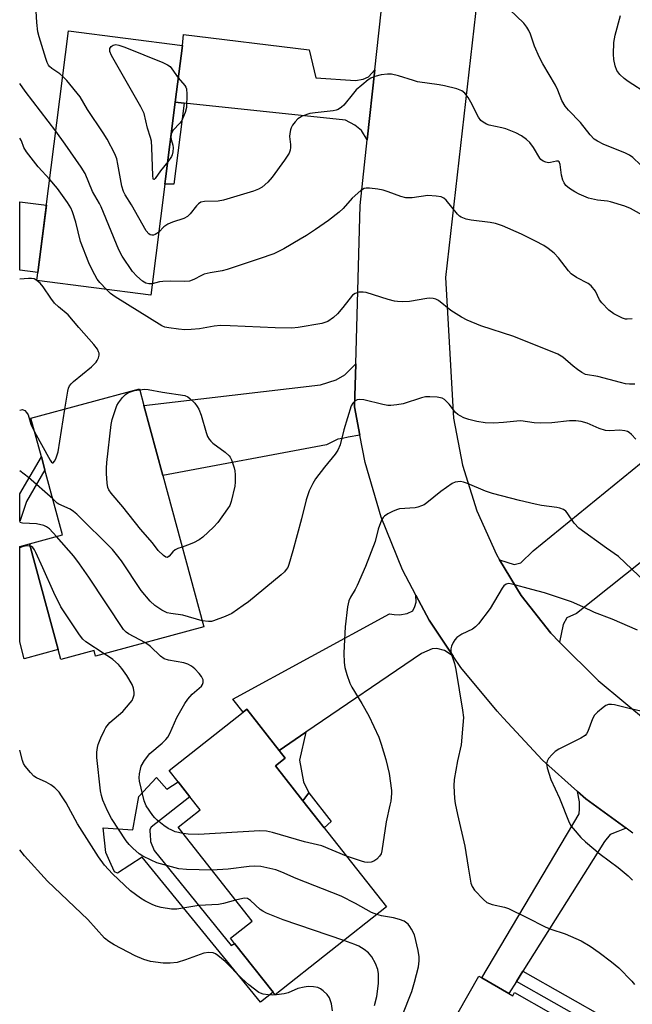
# Model space of a CAD drawing. Units: inches. Extents: x 1327760 to 1333760, y 505447 to 509447.
# Drawn here: x 1327760 to 1327928, y 505787 to 506057 of the extents above; entities that cross this region are included whole.
import ezdxf

# ---------------------------------------------------------------- set-up
doc = ezdxf.new("R2010")
doc.units = ezdxf.units.IN
doc.header["$MEASUREMENT"] = 0
for name, color, linetype in [('BLDG-Footprint', 5, 'Continuous'), ('CULTRL-Pad', 6, 'Continuous'), ('TRANS-Driveway', 251, 'Continuous'), ('TRANS-Non Street Sidewalk', 7, 'Continuous'), ('TRANS-Road', 130, 'Continuous'), ('Undefined', 1, 'Continuous')]:
    doc.layers.add(name, color=color, linetype=linetype)

msp = doc.modelspace()

# ---------------------------------------------------------------- linework, layer by layer
at = {"layer": 'BLDG-Footprint'}
for points, elevation in [([(1327802.8, 506034.25), (1327796.1, 505981.43), (1327764.89, 505985.38), (1327773.57, 506053.8), (1327804.78, 506049.84)], 247.92), ([(1327810.65, 505890.48), (1327780.99, 505882.45), (1327780.58, 505883.98), (1327771.46, 505881.51), (1327770.72, 505884.26), (1327762.87, 505913.27), (1327771.9, 505915.72), (1327767.06, 505933.57), (1327766.12, 505937.05), (1327763.25, 505947.65), (1327793, 505955.7), (1327794.23, 505951.13), (1327799.42, 505931.96)], 242.55), ([(1327860.76, 505813.73), (1327830.2, 505789.65), (1327829.62, 505790.38), (1327819.09, 505803.75), (1327817.98, 505805.16), (1327823.89, 505809.82), (1327803.58, 505835.6), (1327809.63, 505840.37), (1327806.85, 505843.91), (1327803.6, 505848.04), (1327801.13, 505851.17), (1327821.4, 505867.14), (1327822.43, 505867.95), (1327831.34, 505856.64), (1327832.99, 505854.55), (1327830.28, 505852.42), (1327837.83, 505842.83)], 238.42), ([(1327894.28, 505790.04), (1327895.35, 505789.42), (1327895.87, 505790.34), (1327915.77, 505779), (1327918.68, 505777.34), (1327919.12, 505777.09), (1327922.08, 505782.27), (1327948.56, 505767.18), (1327930.39, 505735.31), (1327929.33, 505735.91), (1327917.8, 505742.48), (1327871.36, 505768.96), (1327886.05, 505794.73), (1327886.83, 505794.28)], 236.89)]:
    msp.add_lwpolyline(points, close=True, dxfattribs=dict(at, elevation=elevation))
at = {"layer": 'CULTRL-Pad'}
for points in [[(1327767.51, 506006.02), (1327765.17, 505987.61), (1327760.18, 505988.24), (1327760.18, 506006.95)], [(1327770.72, 505884.26), (1327761.42, 505881.74), (1327760.17, 505886.36), (1327760.18, 505912.54), (1327762.87, 505913.27)]]:
    msp.add_lwpolyline(points, close=True, dxfattribs=at)
at = {"layer": 'TRANS-Driveway'}
for points in [[(1327857.5, 506043.18), (1327855.42, 506023.98), (1327853.88, 506026.54), (1327852.01, 506028.03), (1327849.51, 506029.32), (1327805.26, 506034), (1327802.8, 506034.26), (1327804.78, 506049.84), (1327805.1, 506052.8), (1327839.5, 506048.59), (1327841.4, 506040.92), (1327852.2, 506040.23), (1327854.3, 506040.55), (1327855.84, 506041.23)], [(1327853.45, 505943.03), (1327850.26, 505942.44), (1327848.65, 505942.1), (1327847.4, 505941.94), (1327844.25, 505940.37), (1327799.42, 505931.96), (1327794.23, 505951.13), (1327842.6, 505956.86), (1327846.96, 505958.17), (1327849.32, 505959.58), (1327852.3, 505962.56), (1327851.99, 505950.82)], [(1327908.2, 505886.34), (1327905.77, 505888.75), (1327897.68, 505899.09), (1327891.76, 505908.84), (1327895.73, 505907.57), (1327897.57, 505908), (1327900.94, 505911.29), (1327955.27, 505955.51), (1327960.96, 505950.55), (1327940.86, 505933.04), (1327948.03, 505924.8), (1327945.22, 505923.33), (1327944.86, 505921.96), (1327944.6, 505919.44), (1327912.86, 505894.18), (1327910.21, 505892.95), (1327909.15, 505891.13)], [(1327879.05, 505882.5), (1327876.61, 505884.04), (1327874.54, 505884.55), (1327873.22, 505884.49), (1327870.3, 505883.22), (1327838.65, 505861.62), (1327831.34, 505856.64), (1327822.43, 505867.95), (1327821.4, 505867.14), (1327818.61, 505870.71), (1327861.58, 505894.08), (1327862.82, 505893.84), (1327864.33, 505893.82), (1327866.44, 505894.18), (1327867.91, 505894.91), (1327868.52, 505896.1), (1327868.86, 505897.22), (1327868.8, 505899.22), (1327872.46, 505892.33)], [(1327926.42, 505835.31), (1327924.12, 505834.43), (1327922.08, 505833.58), (1327920.51, 505831.67), (1327898.15, 505796.18), (1327896.37, 505793.35), (1327894.28, 505790.04), (1327886.83, 505794.28), (1327913.53, 505839.28), (1327913.65, 505840.64), (1327913.67, 505842.57), (1327913.11, 505845.35), (1327915.36, 505843.34)]]:
    msp.add_lwpolyline(points, close=True, dxfattribs=at)
at = {"layer": 'TRANS-Non Street Sidewalk'}
for points in [[(1327805.26, 506034), (1327802.45, 506011.79), (1327799.96, 506011.81), (1327802.8, 506034.26)], [(1327762.04, 505924.89), (1327760.18, 505919.38), (1327760.18, 505926.99), (1327766.12, 505937.05), (1327767.07, 505933.57)], [(1327839.42, 505844.98), (1327837.83, 505842.83), (1327830.28, 505852.42), (1327832.99, 505854.55), (1327831.34, 505856.64), (1327838.65, 505861.62), (1327836.88, 505853.92), (1327837.94, 505848.03)], [(1327797.65, 505849.19), (1327800.49, 505845.99), (1327803.6, 505848.04), (1327806.85, 505843.91), (1327796.26, 505835.57), (1327795.86, 505834.97), (1327795.85, 505834.36), (1327795.9, 505833.7), (1327796.04, 505831.71), (1327797, 505829.22), (1327818.13, 505803.16), (1327819.09, 505803.75), (1327829.62, 505790.38), (1327826.15, 505787.65), (1327793.72, 505827.35), (1327787.03, 505823.01), (1327786.18, 505823.36), (1327785.27, 505825.41), (1327783.78, 505828.67), (1327783.02, 505835.39), (1327791.18, 505834.87), (1327792.84, 505844.02)], [(1327837.83, 505842.83), (1327839.42, 505844.98), (1327845.57, 505837.18), (1327843.65, 505835.44)], [(1327896.37, 505793.35), (1327898.15, 505796.18), (1327921.35, 505783.01), (1327918.68, 505777.34), (1327915.77, 505779), (1327917.01, 505781.64)]]:
    msp.add_lwpolyline(points, close=True, dxfattribs=at)
at = {"layer": 'TRANS-Road'}
for points in [[(1327886.03, 506066.75), (1327876.95, 505986.28), (1327879.13, 505947.71), (1327881.53, 505934.8), (1327885.46, 505922.28), (1327890.87, 505910.31), (1327891.76, 505908.84), (1327897.68, 505899.09), (1327905.77, 505888.75), (1327908.2, 505886.34), (1327918.77, 505875.84), (1327932.83, 505864.09), (1327947.85, 505853.6), (1327950.01, 505852.36), (1327970.56, 505839.8), (1327978.67, 505834.84), (1327984.85, 505831.27), (1327989.06, 505828.83), (1328000.81, 505821.93), (1328054.54, 505790.37), (1328061.07, 505786.72)], [(1327928.24, 505833.99), (1327926.42, 505835.31), (1327915.36, 505843.34), (1327913.11, 505845.35), (1327903.47, 505853.92), (1327892.69, 505865.61), (1327891.07, 505867.36), (1327881.13, 505879.37), (1327879.05, 505882.5), (1327872.46, 505892.33), (1327868.8, 505899.22), (1327865.14, 505906.1), (1327859.25, 505920.54), (1327854.85, 505935.5), (1327853.45, 505943.03), (1327851.99, 505950.82), (1327852.3, 505962.56), (1327853.47, 506006), (1327855.42, 506023.98), (1327857.5, 506043.18), (1327859.78, 506064.14)]]:
    msp.add_lwpolyline(points, dxfattribs=at)
at = {"layer": 'Undefined'}
for p, q in [((1327801.69, 506025.51, 250), (1327801.59, 506024.73, 250)), ((1327765, 505985.37, 242), (1327764.9, 505985.44, 242))]:
    msp.add_line(p, q, dxfattribs=at)
for points, elevation in [([(1327771.99, 506041.35), (1327771.19, 506042.02), (1327768.96, 506043.5), (1327768.35, 506044.04), (1327768.04, 506044.46), (1327767.71, 506045.14), (1327767.33, 506046.24), (1327765.52, 506052.18), (1327765.16, 506053.57), (1327764.86, 506056.13), (1327764.68, 506059.21)], 248), ([(1327932.38, 506015.76), (1327930.37, 506017.1), (1327928.24, 506019.11), (1327927.37, 506019.75), (1327926.06, 506020.37), (1327920.36, 506022.69), (1327918.58, 506023.56), (1327917.64, 506024.17), (1327916.53, 506025.32), (1327913.94, 506028.7), (1327910.66, 506032.1), (1327909.72, 506033.22), (1327908.84, 506034.72), (1327907.69, 506037.62), (1327907.08, 506038.91), (1327903.62, 506044.77), (1327902.7, 506046.56), (1327901.3, 506049.66), (1327900.26, 506052.9), (1327899.8, 506053.94), (1327899.21, 506054.84), (1327898.35, 506055.9), (1327894.45, 506059.7)], 250), ([(1327942.8, 506022.1), (1327941.77, 506023.13), (1327941.01, 506024.24), (1327939.02, 506028.31), (1327938.46, 506029.29), (1327935.96, 506032.3), (1327933.77, 506035.2), (1327933.05, 506035.93), (1327932.37, 506036.46), (1327927.01, 506039.95), (1327925.86, 506040.78), (1327924.68, 506041.89), (1327923.9, 506042.98), (1327923.42, 506044.29), (1327923.05, 506045.94), (1327922.99, 506047.41), (1327923.1, 506050.67), (1327923.44, 506052.69), (1327924.85, 506058.08)], 252), ([(1327800.74, 506017.97), (1327798.75, 506015.47), (1327797.3, 506013.4), (1327797.04, 506013.14), (1327796.86, 506013.11), (1327796.72, 506013.36), (1327796.63, 506014.07), (1327796.43, 506021.83), (1327796.31, 506023.59), (1327796.07, 506024.6), (1327795.19, 506027.18), (1327794.29, 506031.15), (1327793.97, 506031.96), (1327793.41, 506033.02), (1327785.36, 506047.12), (1327784.91, 506048.17), (1327784.84, 506048.64), (1327784.91, 506049.02), (1327785.26, 506049.55), (1327785.81, 506049.93), (1327786.51, 506050.06), (1327787.32, 506049.94), (1327789, 506049.35), (1327799.42, 506045.16), (1327800.72, 506044.52), (1327801.38, 506044.02), (1327801.9, 506043.4), (1327803.65, 506040.94)], 250), ([(1327770.08, 506026.33), (1327761.67, 506037.32), (1327760.19, 506039.36)], 246), ([(1327798.29, 505998.69), (1327797.79, 505998.26), (1327797.32, 505997.98), (1327796.86, 505997.86), (1327796.39, 505997.85), (1327795.95, 505997.95), (1327795.53, 505998.19), (1327794.84, 505999.06), (1327790.86, 506006.12), (1327789.08, 506008.89), (1327788.59, 506009.84), (1327788.2, 506011.24), (1327787.09, 506017.33), (1327786.76, 506018.76), (1327786.23, 506020.09), (1327784.12, 506024.16), (1327783.04, 506025.9), (1327778.77, 506032.3), (1327776.76, 506035.73), (1327773.05, 506040.19), (1327771.99, 506041.35)], 248), ([(1327930.93, 506003.28), (1327927.63, 506005.12), (1327926.08, 506005.81), (1327922.17, 506006.99), (1327921.33, 506007.15), (1327918.56, 506007.42), (1327916.1, 506008.02), (1327914.8, 506008.51), (1327913.55, 506009.11), (1327912.33, 506009.76), (1327910.92, 506010.63), (1327909.89, 506011.49), (1327909.44, 506012.17), (1327909.1, 506012.93), (1327908.7, 506014.29), (1327908.39, 506017.24), (1327908.12, 506017.9), (1327907.77, 506018.11), (1327907.32, 506018.12), (1327905.74, 506017.73), (1327905.19, 506017.68), (1327904.44, 506017.82), (1327903.72, 506018.12), (1327903.08, 506018.57), (1327902.73, 506018.97), (1327901.02, 506021.85), (1327900.01, 506023.27), (1327899.16, 506024.06), (1327897.72, 506025.09), (1327896.18, 506025.93), (1327893.44, 506026.99), (1327892.32, 506027.3), (1327888.91, 506027.97), (1327888.12, 506028.24), (1327887.2, 506028.77), (1327886.6, 506029.28), (1327885.95, 506030.19), (1327883.87, 506034.33), (1327883.14, 506035.59), (1327882.24, 506036.73), (1327881.39, 506037.4), (1327880.06, 506037.93), (1327876.6, 506038.81), (1327875.13, 506039.08), (1327869.23, 506039.9), (1327868.12, 506040.19), (1327864.05, 506041.52), (1327862.11, 506041.93), (1327860.98, 506042), (1327859.26, 506041.74), (1327857.56, 506041.33), (1327856.48, 506040.9), (1327855.74, 506040.45), (1327853.96, 506038.99), (1327852.46, 506037.63), (1327851.67, 506036.75), (1327849.02, 506033.5), (1327848.38, 506032.91), (1327847.44, 506032.32), (1327846.92, 506032.13), (1327846.08, 506031.95), (1327841.17, 506031.4), (1327839.74, 506031.17), (1327837.64, 506030.42), (1327836.91, 506030.03), (1327836.46, 506029.71), (1327835.68, 506028.88), (1327834.99, 506027.96), (1327834.58, 506027.22), (1327834.41, 506026.72), (1327834.22, 506025.68), (1327834.18, 506024.88), (1327834.44, 506022.73), (1327834.46, 506021.91), (1327834.35, 506021.09), (1327834.06, 506020.31), (1327832.81, 506018.36), (1327829.4, 506013.77), (1327828.16, 506012.34), (1327826.63, 506011.03), (1327825.63, 506010.45), (1327824.27, 506009.89), (1327816.05, 506007.44), (1327814.61, 506007.19), (1327810.82, 506007.09), (1327809.82, 506006.84), (1327809.19, 506006.44), (1327808.62, 506005.92), (1327806.92, 506003.71), (1327806.16, 506002.95), (1327805.14, 506002.43), (1327802.07, 506001.39), (1327800.74, 506000.83), (1327799.72, 506000.11), (1327798.29, 505998.69)], 248), ([(1327803.65, 506040.94), (1327805.4, 506038.87), (1327805.69, 506038.41), (1327805.89, 506037.9), (1327806.02, 506036.46), (1327805.9, 506032.87), (1327805.56, 506031.44), (1327804.58, 506029.28), (1327804.09, 506028.58), (1327802.26, 506026.64), (1327801.86, 506025.98), (1327801.69, 506025.51)], 250), ([(1327796.49, 505984.5), (1327795.57, 505984.48), (1327794.79, 505984.68), (1327793.82, 505985.27), (1327792.24, 505986.57), (1327791.09, 505987.91), (1327788.28, 505992.13), (1327787.38, 505993.85), (1327782.53, 506005.57), (1327782.04, 506006.54), (1327780.17, 506009.8), (1327778.11, 506014.71), (1327777.01, 506016.46), (1327772.67, 506022.8), (1327770.08, 506026.33)], 246), ([(1327768.4, 506013.07), (1327765.27, 506016.58), (1327762.02, 506020.65), (1327761.29, 506021.85), (1327760.67, 506023.73), (1327760.19, 506024.45)], 244), ([(1327801.59, 506024.73), (1327801.68, 506024.1), (1327802.14, 506022.55), (1327802.22, 506021.74), (1327802.18, 506020.66), (1327802.01, 506019.89), (1327801.78, 506019.39), (1327800.74, 506017.97)], 250), ([(1327783.94, 505982.97), (1327782.14, 505984.87), (1327781.42, 505985.8), (1327780.13, 505988.14), (1327779.1, 505990.29), (1327776.81, 505996.11), (1327775.53, 506001.4), (1327774.67, 506004.26), (1327774.21, 506005.32), (1327773.29, 506006.75), (1327770.53, 506010.61), (1327768.4, 506013.07)], 244), ([(1327928.13, 505974.91), (1327926.76, 505974.79), (1327926.23, 505974.84), (1327925.42, 505975.09), (1327923.06, 505976.27), (1327921.71, 505977.31), (1327919.73, 505979.32), (1327919.14, 505980.16), (1327918, 505982.46), (1327916.85, 505983.95), (1327915.98, 505984.63), (1327912.83, 505986.26), (1327911.37, 505987.23), (1327910.59, 505988.09), (1327907.92, 505991.64), (1327906.7, 505992.92), (1327905.06, 505994.18), (1327903.84, 505994.97), (1327901.59, 505996.2), (1327897.72, 505998.16), (1327892.57, 506000.36), (1327890.63, 506001.06), (1327889.2, 506001.31), (1327883.96, 506001.92), (1327882.55, 506002.25), (1327881.22, 506002.73), (1327880.75, 506003.01), (1327880.17, 506003.56), (1327877.11, 506007.4), (1327876.49, 506007.97), (1327875.76, 506008.31), (1327874.37, 506008.55), (1327872.08, 506008.7), (1327867.79, 506008.11), (1327866.05, 506008.07), (1327864.68, 506008.42), (1327861.16, 506009.72), (1327859.79, 506010.15), (1327858.35, 506010.41), (1327856.03, 506010.69), (1327855.18, 506010.7), (1327854.65, 506010.61), (1327853.69, 506010.07), (1327851.3, 506007.94), (1327848.81, 506005.11), (1327847.78, 506004.11), (1327844.81, 506001.83), (1327841.3, 505999.37), (1327838.83, 505997.74), (1327837.09, 505996.7), (1327832.57, 505994.14), (1327829.82, 505992.77), (1327825.82, 505991.31), (1327817.07, 505988.41), (1327815.67, 505988.06), (1327812.4, 505987.54), (1327810.77, 505987.11), (1327809.99, 505986.82), (1327807.95, 505985.73), (1327806.69, 505985.28), (1327805.31, 505985.1), (1327801.49, 505985.21), (1327799.41, 505985.18), (1327798.54, 505985.07), (1327796.49, 505984.5)], 246), ([(1327764.9, 505985.44), (1327764.1, 505985.84), (1327763.38, 505985.98), (1327762.54, 505985.97), (1327760.18, 505985.75)], 242), ([(1327772.58, 505950.18), (1327773.34, 505955.07), (1327773.56, 505955.92), (1327773.84, 505956.54), (1327774.29, 505957.13), (1327774.89, 505957.7), (1327779.82, 505961.79), (1327781.1, 505963), (1327781.43, 505963.45), (1327781.78, 505964.19), (1327781.96, 505964.97), (1327781.92, 505965.47), (1327781.8, 505965.91), (1327781.47, 505966.56), (1327780.48, 505967.87), (1327776.34, 505972.56), (1327773.44, 505976.02), (1327770.77, 505978.2), (1327769.74, 505979.22), (1327768.68, 505980.57), (1327766.62, 505983.64), (1327765.74, 505984.68), (1327765, 505985.37)], 242), ([(1327928.81, 505957.04), (1327927.39, 505957.04), (1327926.27, 505957.12), (1327924.86, 505957.43), (1327918.66, 505959.09), (1327915.32, 505959.67), (1327914.3, 505960.18), (1327913.09, 505961), (1327911.93, 505961.91), (1327909.07, 505964.4), (1327907.71, 505965.26), (1327895.61, 505970.08), (1327886.64, 505973.02), (1327882.81, 505974.53), (1327881.27, 505975.33), (1327878.37, 505977.23), (1327875, 505979.9), (1327874.27, 505980.27), (1327873.49, 505980.5), (1327872.65, 505980.56), (1327871.79, 505980.48), (1327867.01, 505979.7), (1327865.23, 505979.6), (1327863.75, 505979.62), (1327862.89, 505979.75), (1327861.19, 505980.2), (1327855.18, 505982.1), (1327854.35, 505982.24), (1327853.19, 505982.19), (1327852.1, 505981.9), (1327851.43, 505981.4), (1327848.79, 505978.01), (1327847.26, 505976.28), (1327846.23, 505975.29), (1327844.62, 505974.21), (1327843.85, 505973.88), (1327843, 505973.66), (1327836.56, 505972.52), (1327834.81, 505972.31), (1327830.25, 505972.42), (1327817.87, 505973.03), (1327815.23, 505973.05), (1327813.5, 505972.93), (1327809.51, 505972.19), (1327807.19, 505971.96), (1327805.44, 505971.88), (1327803.7, 505972.04), (1327801.09, 505972.41), (1327799.97, 505972.65), (1327799.17, 505972.97), (1327786.38, 505980.95), (1327785.07, 505981.9), (1327783.94, 505982.97)], 244), ([(1327804.72, 505912.37), (1327803.51, 505911.96), (1327802.8, 505911.59), (1327802.2, 505911.05), (1327801.16, 505909.84), (1327800.81, 505909.58), (1327800.63, 505909.53), (1327800.22, 505909.6), (1327799.59, 505910.02), (1327798.13, 505911.44), (1327796.59, 505913.49), (1327793.29, 505917.3), (1327788.49, 505923.4), (1327785.22, 505927.1), (1327784.57, 505928.04), (1327784.3, 505928.7), (1327784.11, 505929.85), (1327783.99, 505932.53), (1327783.96, 505934.02), (1327784.06, 505935.51), (1327785.27, 505945.91), (1327785.56, 505947.34), (1327786.25, 505949.54), (1327786.83, 505951.16), (1327787.23, 505951.92), (1327788.32, 505953.32), (1327789.15, 505954.15), (1327789.79, 505954.59), (1327790.58, 505954.92), (1327791.69, 505955.25), (1327793.06, 505955.48)], 244), ([(1327793.06, 505955.48), (1327794.52, 505955.62), (1327795.38, 505955.59), (1327799.34, 505954.8), (1327805.44, 505953.93), (1327806.24, 505953.52), (1327806.81, 505953.11), (1327808.18, 505951.76), (1327808.87, 505950.9), (1327809.29, 505950.18), (1327809.88, 505948.52), (1327811.3, 505943.72), (1327811.7, 505942.65), (1327812.1, 505941.95), (1327812.56, 505941.36), (1327813.13, 505940.81), (1327816.48, 505938.35), (1327817.58, 505937.41), (1327817.91, 505936.96), (1327818.27, 505936.23), (1327819, 505934.12), (1327819.19, 505933.3), (1327819.28, 505932.18), (1327819.27, 505930.19), (1327819.16, 505929.06), (1327818.17, 505924.86), (1327817.75, 505923.8), (1327817.17, 505922.82), (1327814.51, 505919.08), (1327813.3, 505917.82), (1327810.34, 505915.04), (1327809.39, 505914.38), (1327807.8, 505913.57), (1327806.16, 505912.85), (1327804.72, 505912.37)], 244), ([(1327929.1, 505941.97), (1327927.94, 505943.2), (1327927.29, 505943.72), (1327926.82, 505944), (1327926.07, 505944.23), (1327924.73, 505944.38), (1327921.85, 505944.23), (1327920.74, 505944.3), (1327919.07, 505944.84), (1327915.79, 505946.31), (1327914.09, 505946.77), (1327912.65, 505947), (1327910.88, 505946.93), (1327906.02, 505946.39), (1327902.93, 505946.3), (1327901.19, 505946.37), (1327897.58, 505946.92), (1327896.46, 505946.88), (1327892.79, 505946.49), (1327890.19, 505946.36), (1327887.77, 505946.45), (1327885.54, 505946.79), (1327883.33, 505947.31), (1327881.96, 505947.8), (1327880.93, 505948.29), (1327880.28, 505948.74), (1327879.69, 505949.27), (1327877.88, 505951.55), (1327876.68, 505952.76), (1327875.98, 505953.17), (1327874.6, 505953.44), (1327872.58, 505953.57), (1327871.43, 505953.5), (1327870.31, 505953.22), (1327865.31, 505951.64), (1327863.61, 505951.33), (1327861.9, 505951.16), (1327861.07, 505951.19), (1327859.71, 505951.39), (1327854.52, 505952.71), (1327853.39, 505952.85), (1327852.66, 505952.68), (1327852.02, 505952.31), (1327851.49, 505951.8), (1327851.09, 505951.05), (1327849.08, 505944.47), (1327848.03, 505940.39), (1327847.41, 505938.92), (1327846.65, 505937.78), (1327843.71, 505934.25), (1327841.28, 505931.02), (1327840.52, 505929.81), (1327839.54, 505927.75), (1327838.73, 505925.33), (1327837.45, 505920.07), (1327835.1, 505911.33), (1327833.98, 505907.61), (1327833.64, 505906.8), (1327833.27, 505906.19), (1327832.73, 505905.57), (1327831.84, 505904.78), (1327822.86, 505897.38), (1327821.44, 505896.33), (1327818.31, 505894.2), (1327816.51, 505893.32), (1327813.29, 505892.11), (1327812.74, 505891.99), (1327811.92, 505891.95), (1327810.19, 505892.18)], 242), ([(1327764.27, 505943.91), (1327768.49, 505936.16), (1327768.91, 505935.59), (1327769.18, 505935.44), (1327769.31, 505935.48), (1327769.68, 505935.92), (1327770.04, 505936.59), (1327770.46, 505937.62), (1327770.7, 505938.47), (1327772.58, 505950.18)], 242), ([(1327931.61, 505902.84), (1327924.33, 505909.76), (1327921.05, 505912.05), (1327913.49, 505917.55), (1327912.23, 505918.9), (1327910.29, 505921.79), (1327909.9, 505922.19), (1327909.25, 505922.62), (1327908.27, 505923.03), (1327907.48, 505923.25), (1327903.2, 505923.76), (1327901.47, 505924.08), (1327897.17, 505925.11), (1327889.84, 505927.07), (1327887.9, 505927.67), (1327882.9, 505929.79), (1327881.83, 505930.17), (1327881.03, 505930.31), (1327880.27, 505930.28), (1327879.52, 505930.12), (1327878.77, 505929.79), (1327875.65, 505927.57), (1327871.8, 505924.46), (1327871.09, 505923.98), (1327870.37, 505923.62), (1327869.36, 505923.26), (1327868.56, 505923.09), (1327864.27, 505922.82), (1327863.45, 505922.59), (1327862.41, 505922.12), (1327861.14, 505921.45), (1327860.19, 505920.85), (1327859.79, 505920.49), (1327859.34, 505919.77), (1327858.44, 505917.28), (1327857.6, 505913.91), (1327855.01, 505907.07), (1327852.71, 505901.8), (1327852.19, 505900.78), (1327850.88, 505898.64), (1327850.42, 505897.67), (1327850.06, 505896.01), (1327849.44, 505890.52), (1327849.09, 505885.17), (1327849.04, 505883.28), (1327849.13, 505880.76), (1327849.29, 505879.35), (1327849.84, 505877.44), (1327850.71, 505875.04), (1327851.22, 505874), (1327854, 505869.48), (1327855.86, 505866.13), (1327858.59, 505860.28), (1327859.29, 505858.33), (1327860.54, 505854.12), (1327861.45, 505850.27), (1327862.11, 505845.69), (1327862.1, 505844.81), (1327861.88, 505842.76), (1327861.68, 505841.61), (1327860.63, 505837.11), (1327859.47, 505829.16), (1327859.25, 505828.32), (1327858.85, 505827.62), (1327858.13, 505826.85), (1327857.27, 505826.26), (1327856.49, 505826.03), (1327855.65, 505825.96), (1327854.75, 505826.04), (1327853.9, 505826.26), (1327849.77, 505827.68)], 240), ([(1327810.19, 505892.18), (1327804.91, 505893.74), (1327801.58, 505894.15), (1327800.56, 505894.36), (1327799.12, 505895.06), (1327797.23, 505896.34), (1327795.97, 505897.57), (1327793.45, 505900.5), (1327788.07, 505908.59), (1327786.74, 505910.37), (1327785.64, 505911.66), (1327775.8, 505921.4), (1327774.91, 505922.1), (1327773.98, 505922.72), (1327770.89, 505924.12), (1327770.47, 505924.42), (1327769.23, 505925.59)], 242), ([(1327770.25, 505915.27), (1327768.31, 505917.35), (1327767.51, 505917.93), (1327766.77, 505918.28), (1327764.81, 505918.77), (1327760.92, 505918.96), (1327760.18, 505919.06)], 240), ([(1327794.66, 505886.15), (1327790.01, 505888.57), (1327789.38, 505889.05), (1327788.65, 505889.81), (1327779.16, 505904.12), (1327776.61, 505907.79), (1327774.97, 505909.89), (1327770.25, 505915.27)], 240), ([(1327763.04, 505912.64), (1327762.28, 505912.68), (1327761.12, 505912.49), (1327760.17, 505912.2)], 238), ([(1327783.36, 505883.09), (1327778.3, 505886.37), (1327777.44, 505887.14), (1327776.55, 505888.31), (1327771.43, 505895.98), (1327769.51, 505899.95), (1327766.55, 505906.71), (1327764.59, 505910.89), (1327764.2, 505911.63), (1327763.73, 505912.27), (1327763.43, 505912.5), (1327763.04, 505912.64)], 238), ([(1327929.52, 505889.55), (1327922.65, 505892.6), (1327917.72, 505894.39), (1327914.58, 505896.03), (1327911.5, 505897.39), (1327904.05, 505899.86), (1327900.54, 505900.72), (1327895.2, 505902.2), (1327894.16, 505902.34), (1327893.5, 505902.2), (1327892.94, 505901.75), (1327892.46, 505901.08), (1327889.18, 505895.56), (1327885.94, 505891.31), (1327885.14, 505890.49), (1327884.29, 505889.88), (1327881.35, 505888.48), (1327879.98, 505887.57), (1327879.45, 505886.96), (1327879.04, 505886.24), (1327878.59, 505885.23), (1327878.37, 505884.46), (1327878.34, 505883.95), (1327878.47, 505883.19), (1327879.37, 505880.45), (1327879.75, 505878.82), (1327881.59, 505867.68), (1327881.81, 505865.67), (1327881.7, 505863.58), (1327881.24, 505858.2), (1327880.23, 505853.8), (1327879.29, 505848.63), (1327879.23, 505846.92), (1327879.36, 505843.49), (1327879.57, 505842.1), (1327880.19, 505839.07), (1327882.22, 505830.42), (1327883.08, 505824.63), (1327883.87, 505820.28), (1327884.21, 505819.33), (1327884.88, 505818.38), (1327887.33, 505815.75), (1327888.23, 505815), (1327888.95, 505814.65), (1327889.72, 505814.39), (1327893.05, 505813.68), (1327894.14, 505813.31), (1327899.21, 505810.84), (1327904.26, 505808.25), (1327905.81, 505807.66), (1327909.76, 505806.4), (1327914.11, 505804.45), (1327916.56, 505803.02), (1327919.08, 505801.29), (1327922.44, 505798.7), (1327924.41, 505797.01), (1327927.96, 505793.36), (1327928.72, 505792.46)], 238), ([(1327804.97, 505833.83), (1327802.83, 505834.34), (1327801.85, 505834.75), (1327800.92, 505835.24), (1327799.71, 505836.09), (1327797.85, 505837.54), (1327797.21, 505838.14), (1327796.66, 505838.81), (1327794.88, 505841.48), (1327794.28, 505842.79), (1327793.01, 505848.21), (1327792.91, 505849.08), (1327792.99, 505850.18), (1327793.25, 505851.54), (1327793.5, 505852.32), (1327794.38, 505853.87), (1327795.81, 505855.76), (1327799.25, 505858.64), (1327800.25, 505859.62), (1327800.77, 505860.25), (1327801.32, 505861.24), (1327803.28, 505865.62), (1327805.49, 505869.52), (1327806.31, 505870.71), (1327807.42, 505872.01), (1327809.39, 505873.67), (1327809.97, 505874.28), (1327810.27, 505874.74), (1327810.46, 505875.24), (1327810.47, 505876.02), (1327810.05, 505876.91), (1327809.4, 505877.76), (1327808.18, 505879), (1327807.29, 505879.71), (1327806.26, 505880.26), (1327805.15, 505880.67), (1327800.98, 505881.39), (1327799.79, 505881.76), (1327798.75, 505882.45), (1327796.03, 505885.15), (1327794.66, 505886.15)], 240), ([(1327812.88, 505823.8), (1327805.86, 505823.98), (1327803.83, 505824.17), (1327797.81, 505825.83), (1327796.22, 505826.52), (1327793.89, 505827.67), (1327792.94, 505828.31), (1327791.23, 505829.81), (1327790.2, 505830.81), (1327789.32, 505831.85), (1327785.37, 505837.98), (1327784.22, 505840.04), (1327782.99, 505842.96), (1327782.62, 505844.24), (1327782.35, 505845.57), (1327781.29, 505854.74), (1327781.3, 505856.12), (1327781.49, 505857.46), (1327781.72, 505858.26), (1327782.46, 505860.12), (1327783.4, 505862.21), (1327783.82, 505862.95), (1327784.89, 505864.27), (1327788.42, 505867.33), (1327790.5, 505869.64), (1327790.98, 505870.32), (1327791.32, 505871.06), (1327791.51, 505871.86), (1327791.55, 505872.55), (1327791.39, 505873.67), (1327790.96, 505874.72), (1327789.5, 505877.19), (1327788.21, 505879.07), (1327787.23, 505880.16), (1327785.74, 505881.56), (1327784.83, 505882.21), (1327783.36, 505883.09)], 238), ([(1327937.68, 505865.74), (1327927.27, 505868.09), (1327923.28, 505869.11), (1327922.46, 505869.25), (1327921.63, 505869.21), (1327920.86, 505868.92), (1327920.14, 505868.44), (1327918.54, 505867.16), (1327917.76, 505866.32), (1327917.23, 505865.3), (1327915.91, 505861.78), (1327915.54, 505861.15), (1327915.2, 505860.77), (1327914, 505860.01), (1327907.97, 505856.97), (1327907, 505856.32), (1327906.15, 505855.51), (1327905.19, 505854.42), (1327904.77, 505853.72), (1327904.64, 505852.95), (1327904.83, 505851.83), (1327905.79, 505848.71), (1327908.2, 505843.58), (1327910.84, 505836.91), (1327911.35, 505835.91), (1327911.87, 505835.2), (1327914.02, 505832.77), (1327915.28, 505831.55), (1327919.32, 505828.21), (1327924.26, 505824.55), (1327926.96, 505822.31), (1327928.18, 505821.09)], 236), ([(1327819.35, 505815.58), (1327816.09, 505814.67), (1327814.69, 505814.37), (1327809.31, 505814.11), (1327803.22, 505813.12), (1327801.79, 505813.11), (1327798.95, 505813.62), (1327797.55, 505813.98), (1327796.51, 505814.39), (1327794.48, 505815.37), (1327793.29, 505816.12), (1327790.57, 505818.2), (1327785.61, 505822.85), (1327783.43, 505825.15), (1327781.73, 505827.47), (1327776.03, 505836.52), (1327772.88, 505842.28), (1327771.64, 505844.23), (1327770.96, 505845.15), (1327769.82, 505846.37), (1327768.7, 505847.24), (1327767.4, 505847.95), (1327764.81, 505849.16), (1327764.09, 505849.6), (1327763.09, 505850.57), (1327761.68, 505852.33), (1327761.24, 505853.04), (1327760.92, 505853.83), (1327760.17, 505856.66)], 236), ([(1327849.77, 505827.68), (1327842.99, 505830.52), (1327838.24, 505831.58), (1327829.49, 505834.18), (1327827.86, 505834.55), (1327825.98, 505834.58), (1327809.23, 505833.62), (1327806.38, 505833.7), (1327804.97, 505833.83)], 240), ([(1327845.91, 505785.23), (1327845.63, 505787.2), (1327845.14, 505788.82), (1327844.48, 505789.75), (1327843.39, 505790.74), (1327842.67, 505791.27), (1327841.9, 505791.64), (1327840.75, 505791.88), (1327839.27, 505791.94), (1327838.13, 505791.78), (1327836.44, 505791.36), (1327833.74, 505790.21), (1327832.65, 505789.94), (1327830.62, 505789.67), (1327829.45, 505789.59), (1327828.33, 505789.65), (1327826.94, 505789.84), (1327826.16, 505790.07), (1327825.7, 505790.3), (1327822.96, 505792.36), (1327820.94, 505794.22), (1327816.54, 505798.79), (1327814.53, 505800.4), (1327813.82, 505800.85), (1327813.2, 505801.12), (1327812, 505801.25), (1327810.68, 505801.07), (1327805.67, 505799.21), (1327803.33, 505798.54), (1327801.43, 505798.31), (1327799.49, 505798.29), (1327796.07, 505798.78), (1327794.19, 505799.34), (1327791.85, 505800.35), (1327786.08, 505803.33), (1327784.57, 505804.3), (1327783.44, 505805.22), (1327778.87, 505810.34), (1327767.77, 505820.81), (1327761.45, 505827.74), (1327760.17, 505829.35)], 234), ([(1327858.1, 505811.63), (1327856.63, 505812.24), (1327852.21, 505814.72), (1327848.3, 505816.65), (1327835.96, 505821.5), (1327832.02, 505823.31), (1327830.38, 505823.91), (1327826.29, 505824.78), (1327824.68, 505824.92), (1327823.06, 505824.8), (1327817.34, 505824.07), (1327812.88, 505823.8)], 238), ([(1327849.08, 505804.52), (1327832.44, 505810.19), (1327827.84, 505812.07), (1327826.8, 505812.58), (1327826.08, 505813.03), (1327823.41, 505815.5), (1327822.61, 505816.01), (1327821.94, 505816.11), (1327821.38, 505816.06), (1327819.35, 505815.58)], 236), ([(1327865.01, 505783.94), (1327867.64, 505790.55), (1327868.44, 505793.09), (1327869.51, 505797.37), (1327869.7, 505798.97), (1327869.7, 505800.07), (1327869.39, 505801.8), (1327868.38, 505806.12), (1327867.63, 505807.67), (1327867.17, 505808.39), (1327866.63, 505809.04), (1327865.57, 505809.8), (1327864.31, 505810.31), (1327862.69, 505810.73), (1327859.38, 505811.3), (1327858.1, 505811.63)], 238), ([(1327857.47, 505786.74), (1327858.05, 505789.21), (1327858.56, 505792.79), (1327858.57, 505795.43), (1327858.37, 505796.58), (1327857.69, 505798.23), (1327856.71, 505800.07), (1327855.76, 505801.17), (1327854.64, 505802.11), (1327853.14, 505803), (1327852.07, 505803.48), (1327849.08, 505804.52)], 236)]:
    msp.add_lwpolyline(points, dxfattribs=dict(at, elevation=elevation))
for points in [[(1327760.18, 505949.9, 242), (1327760.92, 505950.02, 242), (1327761.15, 505949.98, 242), (1327761.54, 505949.77, 242), (1327762.05, 505949.23, 242), (1327762.46, 505948.56, 242), (1327763.19, 505946.03, 242), (1327764.27, 505943.91, 242)], [(1327769.23, 505925.59, 242), (1327762.56, 505931.43, 242), (1327760.18, 505933.27, 242)]]:
    msp.add_polyline3d(points, dxfattribs=at)

doc.saveas('drawing.dxf')
